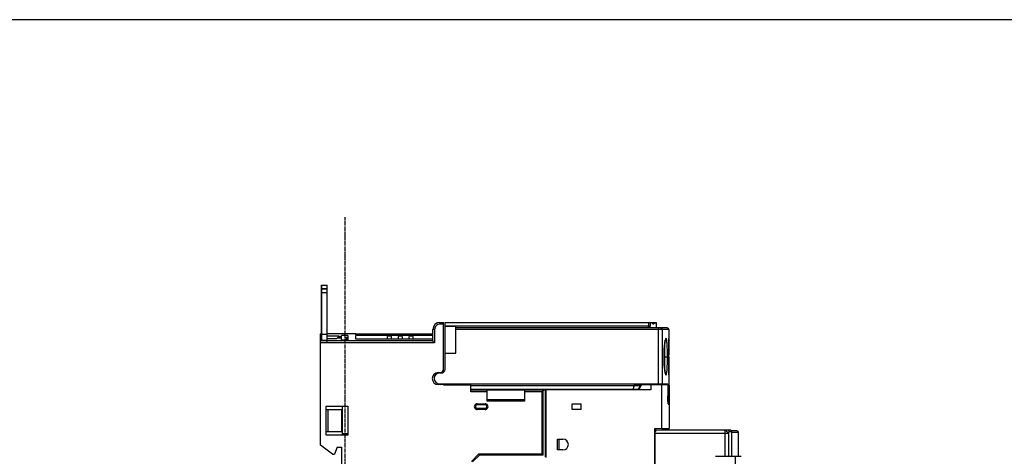
# Model space of a CAD drawing. Extents: x -229 to 1156, y -451 to -148.
# Drawn here: x 611 to 883, y -269 to -148 of the extents above; entities that cross this region are included whole.
import ezdxf

# ---------------------------------------------------------------- set-up
doc = ezdxf.new("R2010")
doc.units = 0
doc.header["$LTSCALE"] = 1.21
doc.header["$MEASUREMENT"] = 0
doc.linetypes.add('AXES2', pattern=[1.125, 0.75, -0.125, 0.125, -0.125])
doc.layers.get('0').update_dxf_attribs({"linetype": 'CONTINUOUS'})
doc.layers.add('AXE', color=80, linetype='AXES2')

msp = doc.modelspace()

# ---------------------------------------------------------------- linework, layer by layer
for p, q in [((694.36748, -221.3827), (695.96748, -221.3827)), ((694.36748, -234.8827), (694.36748, -221.38271)), ((694.36748, -222.36602), (695.96748, -222.36602)), ((695.96748, -222.41149), (694.36748, -222.41149)), ((695.96748, -223.4997), (694.36748, -223.4997)), ((694.46748, -236.6069), (694.46748, -221.38271)), ((695.96748, -237.3827), (695.96748, -221.38271)), ((727.16748, -231.6827), (727.16748, -232.1827)), ((727.16748, -231.6827), (728.16748, -231.6827)), ((728.16748, -245.47961), (728.16748, -231.6827)), ((728.56748, -244.6827), (728.56748, -231.6827)), ((728.56748, -231.6827), (787.00783, -231.6827)), ((725.16748, -236.81), (725.16748, -233.6827)), ((725.66748, -233.6827), (725.16748, -233.6827)), ((725.66748, -233.68273), (725.66748, -237.31518)), ((728.16748, -232.1827), (727.1675, -232.1827)), ((728.56748, -232.64689), (784.86408, -232.64689)), ((731.56748, -232.83684), (728.56748, -232.83684)), ((731.56748, -240.1827), (731.56748, -232.83684)), ((790.06743, -233.1827), (731.56748, -233.1827)), ((790.56748, -233.6827), (731.56748, -233.6827)), ((787.06748, -233.1827), (787.06748, -232.12831)), ((787.70153, -248.6827), (787.70153, -233.1827)), ((788.69158, -233.6827), (788.69158, -248.6827)), ((790.56748, -233.6827), (790.56748, -236.16016)), ((694.46748, -234.8827), (694.06748, -234.8827)), ((694.06748, -265.6827), (694.06748, -234.88272)), ((694.46748, -235.26786), (694.06748, -235.26786)), ((694.06748, -236.6069), (695.86748, -236.6069)), ((725.17261, -236.82031), (694.06748, -236.82031)), ((695.96748, -234.9997), (694.46748, -234.9997)), ((703.89366, -234.8827), (695.96748, -234.8827)), ((699.22978, -235.52041), (695.96748, -235.52041)), ((695.96748, -236.16962), (698.58056, -236.16962)), ((698.58056, -236.16962), (698.69968, -236.05051)), ((698.77817, -235.97202), (699.22978, -235.52041)), ((699.86748, -236.53952), (699.86748, -235.30053)), ((701.66748, -235.30053), (699.86748, -235.30053)), ((699.86748, -236.53952), (701.66748, -236.53952)), ((701.26748, -236.53952), (701.26748, -235.8166)), ((701.36748, -235.83398), (701.36748, -236.53952)), ((701.66748, -235.30053), (701.66748, -235.78233)), ((701.66748, -235.85152), (701.66748, -236.53952)), ((703.89366, -234.96288), (703.89366, -234.88271)), ((725.16748, -234.96288), (703.89366, -234.96288)), ((703.89366, -235.13477), (703.89366, -235.04193)), ((724.89366, -235.04193), (703.89366, -235.04193)), ((703.89366, -235.13477), (724.89366, -235.13477)), ((703.89366, -236.28972), (703.89366, -235.26467)), ((725.16748, -235.26467), (703.89366, -235.26467)), ((725.16748, -236.28972), (703.89366, -236.28972)), ((712.66748, -236.28972), (712.66748, -235.62536)), ((713.66748, -235.62536), (713.66748, -236.28972)), ((715.66748, -236.28972), (715.66748, -235.62536)), ((716.66748, -235.62536), (716.66748, -236.28972)), ((718.66748, -236.28972), (718.66748, -235.62536)), ((719.66748, -235.62536), (719.66748, -236.28972)), ((724.89366, -235.04193), (724.89366, -235.13477)), ((790.55685, -236.555), (790.5672, -236.15377)), ((725.66748, -237.31518), (694.06748, -237.31518)), ((790.50835, -239.37436), (790.5192, -238.47538)), ((728.56748, -240.1827), (731.56748, -240.1827)), ((789.20938, -241.1827), (789.20359, -241.1827)), ((789.35454, -241.1827), (790.15278, -241.1827)), ((790.4996, -241.1827), (790.49931, -241.1827)), ((790.4996, -241.1827), (790.50153, -240.33606)), ((790.50155, -242.03504), (790.4996, -241.1827)), ((790.50843, -242.99941), (790.50153, -242.02935)), ((726.66748, -245.5827), (727.16748, -245.5827)), ((727.06748, -245.6827), (727.56748, -245.6827)), ((790.56748, -246.23267), (790.5672, -246.21164)), ((790.56748, -246.20525), (790.56748, -248.6827)), ((728.16748, -248.8827), (726.66748, -248.8827)), ((727.06748, -248.6827), (790.27511, -248.6827)), ((728.16748, -248.6827), (728.16748, -248.98605)), ((728.16748, -248.98605), (735.66748, -248.98605)), ((735.66748, -250.8827), (735.66748, -248.98605)), ((781.03126, -249.21852), (735.66748, -249.21852)), ((735.66748, -250.1827), (782.26748, -250.1827)), ((735.66748, -250.3827), (756.26748, -250.3827)), ((737.36748, -250.3827), (737.36748, -250.1827)), ((740.26748, -253.4827), (740.26748, -250.3827)), ((743.36748, -250.1827), (743.36748, -250.3827)), ((745.36748, -250.3827), (745.36748, -250.1827)), ((750.56748, -250.3827), (750.56748, -253.4827)), ((751.86748, -250.3827), (751.86748, -250.1827)), ((755.76748, -268.3827), (755.76748, -250.38294)), ((756.26748, -250.3827), (756.26748, -268.8827)), ((756.56748, -269.0827), (756.56748, -250.3827)), ((785.56748, -250.3827), (756.56748, -250.3827)), ((781.06546, -249.14347), (782.59925, -249.14347)), ((781.14647, -248.6827), (781.14647, -248.8327)), ((781.14647, -248.8327), (787.90151, -248.8327)), ((782.26748, -250.1827), (782.86748, -249.14347)), ((782.59925, -248.8327), (782.59925, -249.14347)), ((782.70573, -249.14347), (782.70573, -248.8327)), ((782.70573, -249.14347), (782.86748, -249.14347)), ((782.86748, -248.8327), (782.86748, -249.14347)), ((785.56748, -248.9827), (785.56748, -250.3827)), ((790.33743, -248.9827), (785.56748, -248.9827)), ((785.86748, -248.8327), (785.86748, -248.9827)), ((787.70668, -248.8327), (787.70668, -248.6827)), ((787.90151, -248.6827), (787.90151, -248.8327)), ((788.56748, -261.06114), (788.56748, -248.9827)), ((790.33703, -251.50886), (790.33703, -248.9827)), ((790.33744, -248.9827), (790.33744, -251.50886)), ((790.41836, -249.1827), (790.41836, -251.73008)), ((790.42025, -248.9827), (790.63748, -248.9827)), ((790.43759, -248.6827), (790.56748, -248.6827)), ((790.5011, -248.98271), (790.50079, -248.98289)), ((790.50079, -248.98289), (790.50079, -251.50886)), ((790.50117, -248.9827), (790.5011, -248.98271)), ((790.63748, -248.9827), (790.63748, -261.02645)), ((740.26748, -250.8827), (735.66748, -250.8827)), ((740.26748, -252.9827), (750.56748, -252.9827)), ((750.56748, -253.4827), (740.26748, -253.4827)), ((755.46748, -250.8827), (750.56748, -250.8827)), ((755.46748, -268.0827), (755.46748, -250.8827)), ((756.26748, -251.8827), (756.56748, -251.8827)), ((756.26748, -252.74873), (756.56748, -252.74873)), ((790.32118, -251.65105), (790.33492, -251.54434)), ((790.33487, -251.5446), (790.33506, -251.54329)), ((790.33506, -251.54329), (790.33642, -251.53091)), ((790.33703, -251.50886), (790.33743, -251.50886)), ((790.42429, -251.50886), (790.50079, -251.50886)), ((695.66748, -262.8827), (695.66748, -254.8827)), ((695.66748, -254.8827), (701.66748, -254.8827)), ((699.96748, -255.8827), (695.66748, -255.8827)), ((696.0831, -255.8827), (696.0831, -261.8827)), ((699.96748, -261.8827), (699.96748, -255.8827)), ((700.16748, -262.8827), (700.16748, -254.8827)), ((701.66748, -254.8827), (701.66748, -262.8827)), ((737.46748, -254.1827), (737.46748, -254.4827)), ((739.66748, -254.4827), (737.46748, -254.4827)), ((737.46748, -255.4827), (737.46748, -255.7827)), ((739.66748, -255.4827), (737.46748, -255.4827)), ((739.66741, -255.7827), (737.46751, -255.7827)), ((737.46755, -254.18271), (739.66744, -254.18271)), ((739.66748, -254.4827), (739.66748, -254.1827)), ((739.66748, -255.7827), (739.66748, -255.4827)), ((763.71748, -255.7827), (763.71748, -254.1827)), ((763.71748, -254.1827), (766.21748, -254.1827)), ((766.21748, -255.7827), (763.71748, -255.7827)), ((766.21748, -255.7827), (766.21748, -254.1827)), ((790.30803, -253.7827), (790.36449, -253.7827)), ((788.56748, -261.06114), (786.56748, -261.09516)), ((786.56748, -261.09516), (786.56748, -299.0827)), ((786.79648, -261.09405), (786.79648, -261.8949)), ((786.94381, -261.4327), (807.41434, -261.4327)), ((788.56748, -261.06114), (790.63742, -261.02501)), ((806.13223, -268.7327), (806.13223, -261.4327)), ((809.36246, -261.6827), (807.84354, -261.6827)), ((695.66748, -261.8827), (699.96748, -261.8827)), ((701.66748, -262.8827), (695.66748, -262.8827)), ((700.16748, -262.3827), (701.66748, -262.3827)), ((759.71748, -266.9827), (759.71748, -263.9827)), ((759.71748, -263.9827), (761.21746, -263.9827)), ((760.06748, -263.9827), (760.06748, -266.9827)), ((786.76748, -278.0827), (786.76748, -262.4327)), ((807.1099, -262.4327), (786.76748, -262.4327)), ((807.1099, -268.7327), (807.1099, -262.4327)), ((807.92246, -261.9327), (807.22662, -261.9327)), ((807.92246, -261.9327), (807.92246, -268.7327)), ((809.86248, -262.1827), (807.92246, -262.1827)), ((809.86248, -268.7327), (809.86248, -262.1827)), ((697.43954, -268.1827), (694.06748, -265.6827)), ((698.66748, -266.1827), (697.93954, -268.1827)), ((698.66748, -266.1827), (699.86748, -266.1827)), ((699.86748, -266.1827), (699.86748, -278.01393)), ((761.21746, -266.9827), (759.71748, -266.9827)), ((697.43954, -268.1827), (697.93954, -268.1827)), ((737.93611, -268.0827), (735.86748, -270.15133)), ((738.06037, -268.3827), (736.16748, -270.2756)), ((737.93611, -268.0827), (755.46748, -268.0827)), ((755.76748, -268.3827), (738.06037, -268.3827)), ((803.46748, -268.7327), (810.58036, -268.7327)), ((808.96748, -276.2327), (808.96748, -268.7327))]:
    msp.add_line(p, q)
msp.add_lwpolyline([(1156.03747, -147.92872), (290.14988, -147.92872), (290.14988, -450.93687), (1156.03747, -450.93687)], close=True)
for points in [[(789.20938, -241.1827), (789.21116, -240.80169), (789.21948, -240.2762), (789.2342, -239.76845), (789.25473, -239.28439), (789.28039, -238.82925), (789.31036, -238.4076), (789.34375, -238.02361), (789.3796, -237.68039), (789.41695, -237.37996), (789.45478, -237.12373), (789.49185, -236.91322), (789.5265, -236.75013), (789.55589, -236.63775), (789.5629, -236.6149)], [(790.51915, -238.47861), (790.53222, -237.68968), (790.54549, -237.03969), (790.55685, -236.555)], [(790.4996, -241.1827), (790.5015, -240.34121), (790.50835, -239.37436)], [(789.57527, -245.78571), (789.57402, -245.78258), (789.55611, -245.72838), (789.52681, -245.61658), (789.49223, -245.45417), (789.45522, -245.24437), (789.41743, -244.98893), (789.38009, -244.68934), (789.34425, -244.34702), (789.31084, -243.96397), (789.28085, -243.54335), (789.25514, -243.08931), (789.23454, -242.60638), (789.21971, -242.09977), (789.21127, -241.57541), (789.20938, -241.1827)], [(790.5672, -246.21164), (790.55687, -245.81126), (790.54553, -245.32778), (790.53229, -244.6795), (790.51924, -243.8927), (790.50843, -242.99941)], [(790.37442, -254.21947), (790.37538, -254.2215), (790.37338, -254.21563), (790.3655, -254.18768), (790.35488, -254.14001), (790.34267, -254.07201), (790.32953, -253.98196), (790.31588, -253.86648), (790.30217, -253.72018), (790.28899, -253.53542), (790.2775, -253.30298), (790.26968, -253.01928), (790.26794, -252.69926), (790.27353, -252.37906), (790.28546, -252.09141), (790.30187, -251.84881), (790.32118, -251.65105)]]:
    msp.add_lwpolyline(points)
for centre, radius, start, end in [((727.16748, -233.6827), 2, 90, 180), ((727.16748, -233.6827), 1.5, 89.9990645, 180.0009354), ((790.06748, -233.6827), 0.5, 0, 89.9999935), ((727.16748, -244.5827), 1, 270, 0), ((727.56748, -244.6827), 1, 270, 0), ((726.66748, -247.2327), 1.65, 90, 270), ((727.06748, -247.1827), 1.5, 90, 270), ((728.06748, -249.1827), 0.5, 23.1788889, 64.0246936), ((737.46748, -254.9827), 0.8, 89.9949061, 270.0018606), ((737.46748, -254.9827), 0.5, 90, 270), ((739.66748, -254.9827), 0.8, 269.9949061, 90.0031012), ((739.66748, -254.9827), 0.5, 270, 90), ((809.36248, -262.1827), 0.5, 0, 90), ((761.21748, -265.4827), 1.5, 270, 90)]:
    msp.add_arc(centre, radius, start, end)
for points, start_tangent, end_tangent in [([(784.9729, -231.6827), (784.93703, -232.00412), (784.90075, -232.32552), (784.86408, -232.64689)], (-0.110305836, -0.993897692), (-0.114009791, -0.993479626)), ([(785.35946, -232.96828), (785.4084, -232.53989), (785.45663, -232.11136), (785.50415, -231.6827)], (0.114314791, 0.993444577), (0.109362679, 0.994001914)), ([(785.73203, -231.6827), (786.082, -232.07864), (786.2387, -232.10964)], (0.53356654, -0.845758091), (0.999999937, 0.000354655)), ([(786.2387, -232.10964), (786.38111, -232.07869), (786.62474, -231.6827)], (0.999999937, 0.000354655), (0.340282328, 0.940323315)), ([(787.00783, -231.6827), (787.06078, -232.0788), (787.00783, -231.6827)], (0.131480677, -0.991318734), (-0.131480677, 0.991318734)), ([(787.00783, -231.6827), (787.06078, -232.0788), (787.00783, -231.6827)], (0.131480677, -0.991318734), (-0.131480677, 0.991318734)), ([(784.86408, -232.64689), (784.80425, -232.9354), (784.73041, -233.11949), (784.64803, -233.1827)], (-0.151250423, -0.988495478), (-0.999999998, -0.000064586)), ([(784.86408, -232.64689), (785.04077, -232.67969), (785.1929, -232.74902), (785.30581, -232.84954), (785.35946, -232.96828)], (0.997740153, -0.067190683), (0.15798699, -0.987441194)), ([(785.35946, -232.96828), (785.35038, -233.04328), (785.34076, -233.11481), (785.33064, -233.1827)], (-0.114300849, -0.993446182), (-0.154932939, -0.987924989)), ([(788.19656, -233.1827), (788.34904, -233.20702), (788.48268, -233.27468), (788.59235, -233.3824), (788.6656, -233.52285), (788.69158, -233.6827)], (1, -0.000000016), (0, -1)), ([(699.86748, -236.0831), (699.46443, -236.07938), (699.07168, -236.06842), (698.69968, -236.05051)], (-1, 0), (-0.998261005, 0.058948833)), ([(699.15753, -235.59266), (699.39054, -235.58771), (699.62792, -235.58472), (699.86748, -235.58373)], (0.999668246, 0.025756513), (1, 0)), ([(701.29364, -235.8265), (701.26751, -235.8166)], (-0.977818997, 0.209451685), (0.009414935, 0.999955679)), ([(701.26751, -235.8166), (701.29358, -235.80677), (701.36748, -235.79939)], (0.009414932, 0.999955679), (0.998372723, 0.057025478)), ([(701.36748, -235.83398), (701.29364, -235.8265)], (-0.998311003, 0.058095966), (-0.977819003, 0.209451658)), ([(701.36748, -235.79939), (701.46748, -235.79086)], (0.998372723, 0.057025486), (0.999219745, 0.039495574)), ([(701.66748, -235.85152), (701.56748, -235.84275), (701.46748, -235.84275), (701.36748, -235.83398)], (-0.998279701, 0.058631371), (-0.998311002, 0.058095979)), ([(701.46748, -235.79086), (701.56748, -235.79086), (701.66748, -235.78233)], (0.999219745, 0.039495588), (0.998403143, 0.056490382)), ([(713.16748, -235.45252), (712.98, -235.46564), (712.81967, -235.50271), (712.70771, -235.55923), (712.66748, -235.62536)], (-1, 0), (0, -1)), ([(713.66748, -235.62536), (713.62673, -235.5588), (713.51537, -235.50273), (713.35631, -235.46583), (713.16748, -235.45252)], (0, 1), (-1, 0)), ([(716.16748, -235.45252), (715.98, -235.46564), (715.81967, -235.50271), (715.70771, -235.55923), (715.66748, -235.62536)], (-1, 0), (0, -1)), ([(716.66748, -235.62536), (716.62673, -235.5588), (716.51537, -235.50273), (716.35631, -235.46583), (716.16748, -235.45252)], (0, 1), (-1, 0)), ([(719.16748, -235.45252), (718.98, -235.46564), (718.81967, -235.50271), (718.70771, -235.55923), (718.66748, -235.62536)], (-1, 0), (0, -1)), ([(719.66748, -235.62536), (719.62673, -235.5588), (719.51537, -235.50273), (719.35631, -235.46583), (719.16748, -235.45252)], (0, 1), (-1, 0)), ([(725.17261, -236.82031), (725.16805, -236.81345), (725.16884, -236.81082)], (-0.7071069, 0.707106663), (0.512560958, 0.858650839)), ([(725.17261, -236.82031), (725.22539, -236.87307), (725.3305, -236.97821), (725.48161, -237.12931), (725.66748, -237.31518)], (0.707106868, -0.707106694), (0.707106781, -0.707106781)), ([(789.49543, -236.79513), (789.40105, -237.41218), (789.3199, -238.19376), (789.25642, -239.12256), (789.21678, -240.13979), (789.2036, -241.1827)], (-0.221459636, -0.975169539), (-0.000016125, -1)), ([(789.54178, -236.60988), (789.49543, -236.79513)], (-0.25009074, -0.968222403), (-0.221459633, -0.97516954)), ([(790.15279, -241.1827), (790.14549, -240.1397), (790.12333, -239.13459), (790.08621, -238.21907), (790.035, -237.44375), (789.96925, -236.82402), (789.88957, -236.38877), (789.79888, -236.16371), (789.7003, -236.15687), (789.59739, -236.36948), (789.54178, -236.60988)], (-0.000010336, 1), (-0.250090742, -0.968222402)), ([(790.56669, -236.16223), (790.56116, -236.37244), (790.55072, -236.79728), (790.53729, -237.41363), (790.53255, -237.6548)], (-0.999641275, 0.026782842), (-0.018920671, -0.999820988)), ([(790.49931, -241.1827), (790.50222, -240.13904), (790.51056, -239.13189), (790.52286, -238.21464), (790.5368, -237.43817), (790.55025, -236.81765), (790.56085, -236.38476), (790.56669, -236.16225), (790.56116, -236.37244), (790.55072, -236.79728), (790.53729, -237.41363), (790.52321, -238.19298), (790.51071, -239.11795), (790.50225, -240.13449), (790.50004, -240.66136)], (0.000005513, 1), (-0.002789888, -0.999996108)), ([(789.28987, -238.72009), (789.32071, -239.33505), (789.34618, -240.23883), (789.35454, -241.1827)], (0.059082956, -0.998253076), (0.00000304, -1)), ([(790.50633, -239.56201), (790.50225, -240.13449), (790.5014, -240.3002)], (-0.008665819, -0.999962451), (-0.004711682, -0.9999889)), ([(790.50866, -239.31213), (790.50633, -239.56201)], (-0.010022682, -0.999949772), (-0.008665825, -0.999962451)), ([(790.51983, -238.41358), (790.51695, -238.61599)], (-0.014759753, -0.999891069), (-0.013726066, -0.999905793)), ([(790.53089, -237.74406), (790.52321, -238.19298), (790.51983, -238.41358)], (-0.018388385, -0.999830919), (-0.014759757, -0.999891069)), ([(790.53255, -237.6548), (790.53089, -237.74406)], (-0.018920677, -0.999820988), (-0.01838839, -0.999830919)), ([(789.2036, -241.1827), (789.21662, -242.21952), (789.25543, -243.22421), (789.31743, -244.1424), (789.39674, -244.91873), (789.48982, -245.54021), (789.55178, -245.79114)], (0.00002116, -1), (0.236309602, -0.971677813)), ([(789.35454, -241.1827), (789.34619, -242.12595), (789.3209, -243.02563), (789.28989, -243.64637)], (-0.000003488, -1), (-0.059174952, -0.998247627)), ([(789.55178, -245.79114), (789.59136, -245.97685), (789.69439, -246.2022), (789.79342, -246.20799), (789.88478, -245.99481), (789.96539, -245.56913), (790.03234, -244.95327), (790.08479, -244.17328), (790.1228, -243.24809), (790.14541, -242.23156), (790.15279, -241.1827)], (0.236309602, -0.971677813), (0.000015743, 1)), ([(790.49931, -241.1827), (790.50017, -241.74902)], (0.000005513, -1), (0.003028232, -0.999995415)), ([(790.5014, -240.3002), (790.50004, -240.66136)], (-0.004711682, -0.9999889), (-0.00278989, -0.999996108)), ([(790.50017, -241.74902), (790.50141, -242.06865)], (0.003028236, -0.999995415), (0.004727584, -0.999988825)), ([(790.50141, -242.06865), (790.50222, -242.22637), (790.50654, -242.82815)], (0.004727586, -0.999988825), (0.008801036, -0.99996127)), ([(790.50654, -242.82815), (790.50863, -243.0504)], (0.008801035, -0.99996127), (0.010009524, -0.999949903)), ([(790.50863, -243.0504), (790.51056, -243.23352), (790.51719, -243.76724)], (0.010009525, -0.999949903), (0.013813948, -0.999904583)), ([(790.51719, -243.76724), (790.51972, -243.94457)], (0.013813945, -0.999904583), (0.014715865, -0.999891716)), ([(790.51972, -243.94457), (790.52286, -244.15077), (790.53114, -244.63512)], (0.014715864, -0.999891716), (0.018484887, -0.99982914)), ([(790.53114, -244.63512), (790.53242, -244.70369)], (0.018484878, -0.99982914), (0.018896986, -0.999821436)), ([(790.53242, -244.70369), (790.5368, -244.92724), (790.55025, -245.54775), (790.56085, -245.98065), (790.56669, -246.20316)], (0.018896983, -0.999821436), (-0.026802908, 0.999640738)), ([(755.74384, -250.49585), (755.68661, -250.58937), (755.59933, -250.71068), (755.46748, -250.8827)], (-0.474229323, -0.880401357), (-0.612372434, -0.790569416)), ([(755.76748, -250.42446), (755.74384, -250.49585)], (0, -1), (-0.47422933, -0.880401353)), ([(780.58224, -250.1827), (780.7322, -249.8613), (780.88188, -249.53991), (781.03126, -249.21852)], (0.423346707, 0.905967751), (0.42098779, 0.907066304)), ([(781.06546, -249.14347), (781.02057, -248.89421), (780.96705, -248.73672), (780.90833, -248.6827)], (-0.135343006, 0.990798804), (-1, 0)), ([(781.06545, -249.14347), (781.05446, -249.16793), (781.04306, -249.19295), (781.03126, -249.21852)], (-0.407748296, -0.913094369), (-0.420987806, -0.907066297)), ([(782.59925, -249.14347), (782.39895, -249.48988), (782.19865, -249.83629), (781.99836, -250.1827)], (-0.500556273, -0.865704001), (-0.500559987, -0.865701854)), ([(782.1052, -250.1827), (782.30538, -249.83629), (782.50556, -249.48988), (782.67908, -249.1896)], (0.500337551, 0.865830431), (0.500335413, 0.865831666)), ([(782.67908, -249.1896), (782.70573, -249.14347)], (0.500335406, 0.86583167), (0.500335293, 0.865831736)), ([(790.2972, -248.88844), (790.29126, -248.77818), (790.28367, -248.70724), (790.27509, -248.6827)], (-0.025316179, 0.999679494), (-1, 0)), ([(790.29988, -248.9827), (790.2972, -248.88844)], (-0.02784686, 0.999612201), (-0.025316177, 0.999679494)), ([(790.41935, -249.02767), (790.41837, -249.1827)], (-0.018343164, -0.99983175), (0, -1)), ([(790.42034, -248.98271), (790.41935, -249.02767)], (-0.024288479, -0.999704991), (-0.018343152, -0.99983175)), ([(790.4376, -248.6827), (790.43178, -248.7073), (790.42645, -248.77828), (790.42215, -248.88855), (790.42034, -248.98271)], (-1, 0), (-0.024288456, -0.999704992)), ([(790.42802, -249.05567), (790.48008, -249.00361)], (0.707118528, 0.707095035), (0.707066504, 0.707147056)), ([(790.48008, -249.00361), (790.50079, -248.98289)], (0.707066507, 0.707147053), (0.707064252, 0.707149307)), ([(790.3199, -251.64444), (790.3052, -251.79355), (790.2931, -251.95057), (790.28361, -252.11052), (790.27656, -252.26935), (790.27165, -252.42604), (790.2686, -252.58062), (790.26728, -252.73383), (790.26756, -252.88692), (790.26951, -253.04061), (790.2732, -253.19605), (790.27888, -253.35394), (790.28681, -253.51387), (790.29726, -253.67349)], (-0.110643547, -0.993860154), (0.074353738, -0.99723193)), ([(790.33212, -251.54425), (790.3199, -251.64444)], (-0.132698509, -0.991156449), (-0.110643541, -0.993860155)), ([(790.33703, -251.50887), (790.33212, -251.54425)], (-0.142182731, -0.989840427), (-0.132698533, -0.991156445)), ([(790.33643, -251.53123), (790.33506, -251.54329)], (-0.089471291, -0.995989402), (-0.137690013, -0.990475371)), ([(790.33642, -251.53091), (790.33689, -251.52352), (790.33709, -251.51623), (790.33702, -251.50886)], (0.081699651, 0.996656996), (-0.027450555, 0.999623163)), ([(790.33744, -251.50886), (790.3373, -251.51718), (790.33643, -251.53123)], (-0.000002155, -1), (-0.089471264, -0.995989404)), ([(790.41837, -251.73008), (790.42836, -251.80455), (790.43679, -251.88797), (790.44385, -251.97851), (790.44967, -252.07469), (790.45438, -252.17502), (790.45804, -252.27784), (790.46076, -252.38167), (790.46257, -252.48372), (790.4636, -252.58337), (790.46394, -252.68032), (790.46363, -252.77734), (790.46265, -252.87585), (790.46088, -252.97775), (790.45821, -253.08198), (790.45456, -253.18602), (790.44985, -253.28731), (790.44402, -253.38444), (790.43693, -253.4759), (790.42844, -253.56015), (790.41837, -253.63533)], (0.154704746, -0.987960749), (-0.154704648, -0.987960764)), ([(790.41939, -251.67811), (790.4263, -251.67194), (790.45906, -251.63456)], (0.758014236, 0.652238008), (0.577632275, 0.8162971)), ([(790.45906, -251.63456), (790.4805, -251.59741)], (0.577632279, 0.816297097), (0.416344296, 0.909207032)), ([(790.4805, -251.59741), (790.50079, -251.50886)], (0.416344303, 0.909207029), (0.015661516, 0.999877351)), ([(790.49543, -254.10811), (790.5077, -253.97774), (790.51756, -253.83294), (790.52533, -253.67791), (790.53129, -253.51713)], (0.103635592, 0.994615335), (0.031529117, 0.999502834)), ([(790.51196, -251.64475), (790.50079, -251.50887)], (-0.069750401, 0.997564475), (-0.096214157, 0.995360656)), ([(790.52789, -251.95066), (790.52092, -251.79383), (790.51196, -251.64475)], (-0.03810559, 0.999273718), (-0.069750404, 0.997564475)), ([(790.53129, -253.51713), (790.53563, -253.35598), (790.53864, -253.19764), (790.54056, -253.04183), (790.54156, -252.88817), (790.54172, -252.7351), (790.54104, -252.58149), (790.53948, -252.42674), (790.53691, -252.26963), (790.53314, -252.11049), (790.52789, -251.95066)], (0.031529116, 0.999502834), (-0.038105591, 0.999273718)), ([(790.36429, -253.78143), (790.35905, -253.78151), (790.34073, -253.76068), (790.32381, -253.71935), (790.30833, -253.66262), (790.2943, -253.59414), (790.29211, -253.58177)], (-0.983323122, -0.181867088), (-0.171791085, 0.985133404)), ([(790.29726, -253.67349), (790.31031, -253.82795)], (0.074353731, -0.99723193), (0.09434644, -0.995539426)), ([(790.31031, -253.82795), (790.32589, -253.97239), (790.34404, -254.10304)], (0.094346444, -0.995539426), (0.148698432, -0.98888259)), ([(790.34404, -254.10304), (790.36468, -254.2145), (790.38781, -254.30042), (790.41324, -254.35065), (790.43898, -254.35185), (790.46166, -254.3037), (790.48029, -254.21896), (790.49543, -254.10811)], (0.148698434, -0.988882589), (0.103635593, 0.994615335)), ([(790.41837, -253.63533), (790.39948, -253.72645), (790.37908, -253.77365), (790.36429, -253.78143)], (-0.154704643, -0.987960765), (-0.983323121, -0.181867091)), ([(786.76748, -262.4327), (786.77606, -262.1244), (786.80039, -261.85093), (786.84223, -261.61531), (786.8902, -261.48004), (786.94381, -261.4327)], (0, 1), (1, 0)), ([(806.13223, -261.4327), (806.16756, -261.46604), (806.25412, -261.54971), (806.3691, -261.66453), (806.51255, -261.81072), (806.66263, -261.9642), (806.80813, -262.11419), (806.93408, -262.24618), (807.03872, -262.35689), (807.1099, -262.4327)], (0.999999994, -0.000111966), (0.662098664, -0.749416679)), ([(806.73732, -261.4327), (806.92376, -261.47042), (807.08285, -261.57868), (807.18933, -261.74126), (807.22662, -261.9327)], (1, 0), (0, -1)), ([(807.41434, -261.4327), (807.60799, -261.47044), (807.7749, -261.58039), (807.88523, -261.74485), (807.92246, -261.9327)], (1, 0), (0, -1)), ([(807.1099, -262.4327), (807.11633, -262.33996), (807.12596, -262.24987), (807.13835, -262.16543), (807.15308, -262.08964), (807.1697, -262.02547), (807.18779, -261.97594), (807.19724, -261.95759), (807.20691, -261.94402), (807.21672, -261.9356), (807.22662, -261.93271)], (0.051200123, 0.998688414), (0.999408189, 0.034398723)), ([(737.93611, -268.0827), (737.98464, -268.19983), (738.0254, -268.29829), (738.05172, -268.36183), (738.06037, -268.3827)], (0.382683429, -0.923879534), (0.38329105, -0.923627615)), ([(755.76748, -268.3827), (755.74567, -268.36088), (755.68353, -268.29877), (755.58724, -268.20247), (755.46748, -268.0827)], (-0.706734197, 0.707479169), (-0.707106781, 0.707106781))]:
    msp.add_spline(points, degree=3, dxfattribs=dict(start_tangent=start_tangent, end_tangent=end_tangent))
at = {"layer": 'AXE'}
msp.add_line((700.868, -383.19607), (700.868, -202.48173), dxfattribs=at)

doc.saveas('drawing.dxf')
